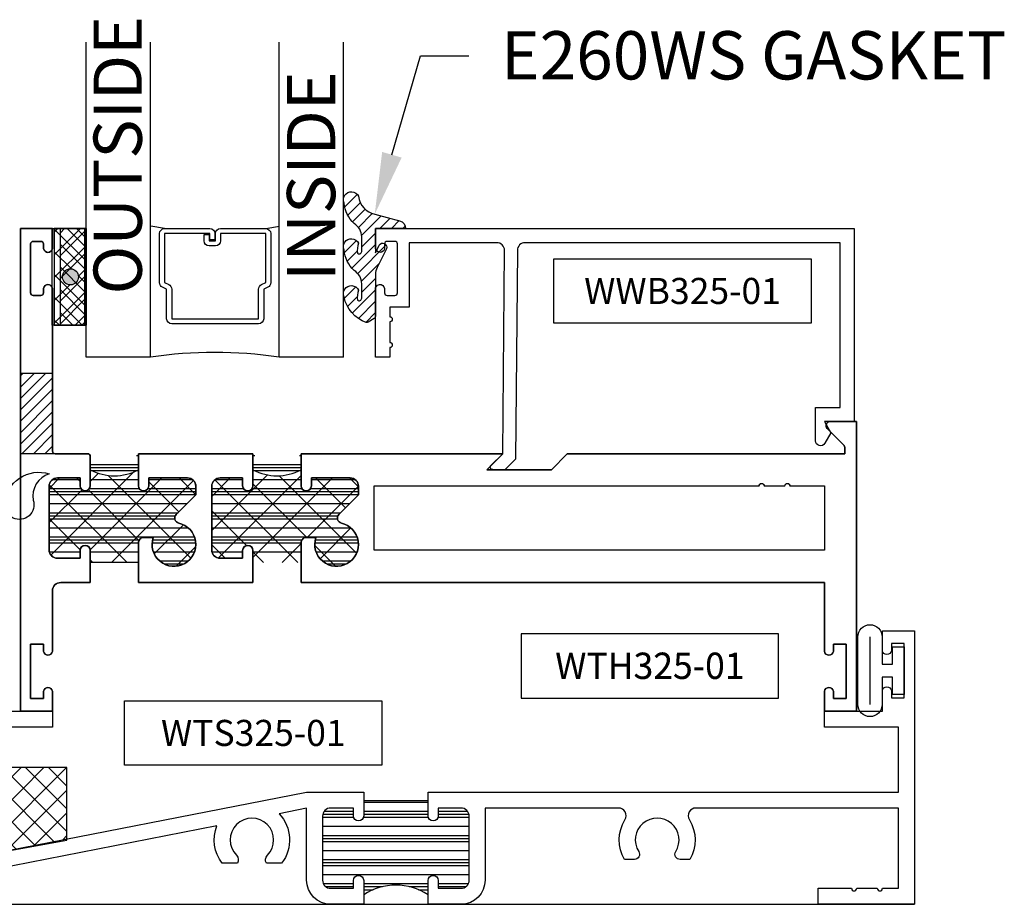
# Model space of a CAD drawing. Units: inches. Extents: x 0 to 184, y 0 to 43.
# Drawn here: x 167 to 171, y 10 to 13 of the extents above; entities that cross this region are included whole.
import ezdxf
from ezdxf import colors
from ezdxf.entities.mleader import LeaderData, LeaderLine
from ezdxf.enums import TextEntityAlignment as Align
from ezdxf.math import Vec2, Vec3

# ---------------------------------------------------------------- set-up
doc = ezdxf.new("R2010")
doc.units = ezdxf.units.IN
doc.header["$LTSCALE"] = 0.25
doc.header["$MEASUREMENT"] = 0
for name, color, linetype in [('ALUM', 6, 'Continuous'), ('ALUM1', 7, 'Continuous'), ('Arcadia-Profile', 6, 'Continuous'), ('Arcadia-Text', 3, 'Continuous'), ('DIM', 4, 'Continuous'), ('GASKET', 1, 'Continuous'), ('GLASS', 4, 'Continuous'), ('HATCH', 8, 'Continuous'), ('LABEL', 7, 'Continuous'), ('MISC', 7, 'Continuous'), ('MISC1', 5, 'Continuous')]:
    doc.layers.add(name, color=color, linetype=linetype)
doc.layers.add('Aluminum', color=7, linetype='Continuous', lineweight=53)
doc.styles.get("Standard").update_dxf_attribs({"font": 'ARIALN.TTF'})
pattern_1 = [(180, (-481.5880345855888, -483.7396981662725), (-7.178604227980195e-17, 0.09375), []), (180, (-481.5880345855888, -483.7279794162725), (-7.178604227980195e-17, 0.09375), []), (180, (-481.5880345855888, -483.7162606662725), (-7.178604227980195e-17, 0.09375), []), (180, (-481.5880345855888, -483.6811044162725), (-7.178604227980195e-17, 0.09375), [])]

# ---------------------------------------------------------------- blocks, each defined once
blk = doc.blocks.new('PART')
at = {"layer": 'LABEL', "color": 5}
blk.add_lwpolyline([(-0.5, 0.125), (0.5, 0.125), (0.5, -0.125), (-0.5, -0.125)], close=True, dxfattribs=at)
at = {"layer": 'LABEL'}
blk.add_attdef('PART', text='', height=0.10125, dxfattribs=at).set_placement((0, 0), align=Align.MIDDLE_CENTER)
blk = doc.blocks.new('31c')
at = {"layer": 'HATCH'}
h = blk.add_hatch(dxfattribs=at)
h.set_pattern_fill('ANSI37', color=8, scale=0.5, style=0)
h.set_pattern_definition([(45, (-8.19645060477049, -8.751101172959862), (-0.04419417382415922, 0.04419417382415922), []), (135, (-8.19645060477049, -8.751101172959862), (-0.04419417382415922, -0.04419417382415922), [])])
h.paths.add_polyline_path([(0.1875, -0.03125), (-0.1875, -0.03125), (-0.1875, -0.1250000000000018), (0.1875, -0.125)])
at = {"layer": 'MISC1', "color": 4}
blk.add_line((-0.1875, -0.03125), (0.1875, -0.03125), dxfattribs=at)
blk.add_lwpolyline([(0.1875, 0), (0.1875, -0.125), (-0.1875, -0.125), (-0.1875, 0)], close=True, dxfattribs=at)
blk = doc.blocks.new('T325_1in Gl')
at = {"layer": 'GLASS'}
for p, q in [((0.1768522614761423, -0.5000471589279414, -0.03534095559556128), (0.1232106364761876, -0.5094223104218827, -0.03534095559556128)), ((0.5695680114761217, -0.5000471589279414, -0.03534095559556128), (0.6232096364760764, -0.5094223104218827, -0.03534095559556128))]:
    blk.add_line(p, q, dxfattribs=at)
blk.add_lwpolyline([(-0.1249997499999154, 0), (0.1249997499999154, 0, 0.07603957774484715), (0.6249987500000316, 0), (0.8749982499998623, -2.273736754432321e-13)], format="xyb", dxfattribs=at)
at = {"layer": 'GLASS', "elevation": -0.03534095556149452}
blk.add_lwpolyline([(0.3938833234763024, -0.4561966318668738), (0.3938833234763024, -0.4803621589279601), (0.5695680114761217, -0.4803621589279601), (0.5695680114761217, -0.2898716694732002), (0.5536241837251055, -0.2825898254658341, -0.2936188569407858), (0.5421171317664175, -0.2646839495915856), (0.5421171317664175, -0.149765050895553), (0.2043031411860738, -0.149765050895553), (0.2043031411860738, -0.2646839495915856, -0.2936188569408138), (0.1927960892273859, -0.2825898254658341), (0.1768522614759149, -0.2898716694732002), (0.1768522614759149, -0.4803621589279601), (0.3525378120582445, -0.4803621589279601), (0.3525378120582445, -0.4522808185364511, -0.414213562373095), (0.3722228120584532, -0.4325958185364698), (0.3962045493919959, -0.4325958185364698, -0.4142135623731117), (0.4158895493922046, -0.4522808185364511), (0.4158895493922046, -0.4772573576161676), (0.3962045493919959, -0.4772573576161676), (0.3962045493919959, -0.4522808185364511), (0.3722228120584532, -0.4522808185364511), (0.3722228120584532, -0.4803621589279601, -0.414213562373095), (0.3525378120582445, -0.5000471589279414), (0.1768522614759149, -0.5000471589279414, -0.414213562373095), (0.157167261476161, -0.4803621589279601), (0.157167261476161, -0.2898716694732002, -0.2936188569408277), (0.1686743134343942, -0.2719657935989517), (0.1846181411858652, -0.2646839495915856), (0.1846181411858652, -0.149765050895553, -0.414213562373095), (0.2043031411860738, -0.1300800508955717), (0.5421171317664175, -0.1300800508955717, -0.414213562373095), (0.5618021317666262, -0.149765050895553), (0.5618021317666262, -0.2646839495915856), (0.5777459595176424, -0.2719657935989517, -0.293618856940828), (0.5892530114763304, -0.2898716694732002), (0.5892530114763304, -0.4803621589279601, -0.4142135623730784), (0.5695680114761217, -0.5000471589279414), (0.3938833234763024, -0.5000471589279414, -0.414213562373095), (0.3741983234760937, -0.4803621589279601), (0.3741983234760937, -0.4561966318668738)], format="xyb", close=True, dxfattribs=at)

msp = doc.modelspace()

# ---------------------------------------------------------------- hatches: boundary and pattern name
at = {"layer": 'HATCH', "linetype": 'Continuous'}
h = msp.add_hatch(dxfattribs=at)
h.set_pattern_fill('ANSI31', color=256, scale=0.25, angle=-3.81666561775622e-14, style=0)
h.set_pattern_definition([(45.00000000000001, (150.913067700057, 19.60259285258152), (-0.0220970869120796, 0.02209708691207962), [])])
edge = h.paths.add_edge_path()
edge.add_ellipse((168.3503651590896, 12.41016882142432), major_axis=(0.08943542449179899, -0.089435424491799), ratio=0.9999999999999941, start_angle=230.77500400017, end_angle=271.58358330692624, ccw=False)
edge.add_ellipse((168.2524487786251, 12.41090810707075), major_axis=(-0.02192031021678198, -0.02192031021678198), ratio=0.9999999999999934, start_angle=160.7464406871286, end_angle=340.7464406871286, ccw=False)
edge.add_ellipse((168.355349090096, 12.39669762844116), major_axis=(0.05651400785252311, -0.05651400785252315), ratio=0.999999999999989, start_angle=204.7393965301895, end_angle=233.1952352705313)
edge.add_ellipse((168.2828567923431, 12.39280486142908), major_axis=(0.007071067811848988, -0.007071067811848989), ratio=0.999999999999991, start_angle=-86.40988950206587, end_angle=44.99999999999516)
edge.add_line((168.2928567923433, 12.39280486142908), (168.2928567923433, 12.44887994737471))
edge.add_ellipse((168.2328567923431, 12.44887994737493), major_axis=(0.04242640687119342, -0.04242640687119344), ratio=0.9999999999999898, start_angle=44.99999999999947, end_angle=104.3598493301421)
edge.add_ellipse((168.3503651590896, 12.59237588810831), major_axis=(-0.08943542449179671, -0.0894354244917967), ratio=0.9999999999999971, start_angle=320.7750040001679, end_angle=361.5835833069245, ccw=False)
edge.add_ellipse((168.2524487786251, 12.59311517375474), major_axis=(-0.02192031021678198, -0.02192031021678198), ratio=0.9999999999999934, start_angle=160.7464406871286, end_angle=340.7464406871286, ccw=False)
edge.add_ellipse((168.3594051150518, 12.61534705441338), major_axis=(0.0562280606484618, -0.0562280606484618), ratio=0.9999999999999994, start_angle=231.3289291189179, end_angle=303.5041548997975)
edge.add_line((168.3435573294547, 12.5374237761184), (168.4401499120837, 12.51154187160816))
edge.add_ellipse((168.4320695577527, 12.48138557870081), major_axis=(0.0220759385759961, -0.0220759385759961), ratio=0.9999999999999886, start_angle=44.999999999850274, end_angle=120.0000000000116, ccw=False)
edge.add_line((168.463289649489, 12.48138557870081), (168.3464487786252, 12.48138557870081))
edge.add_line((168.3464487786249, 12.48138557870081), (168.3464487786249, 12.38694086634834))
edge.add_line((168.3464487786249, 12.38694086634834), (168.3612122870383, 12.41643942849643))
edge.add_ellipse((168.3750732333791, 12.409502270106), major_axis=(-0.01096015510839035, -0.01096015510839035), ratio=0.9999999999999858, start_angle=108.41284580044069, end_angle=288.4128458004408, ccw=False)
edge.add_line((168.38893417972, 12.40256511171512), (168.3527935024671, 12.33035341350885))
edge.add_ellipse((168.4064487786251, 12.30349989715771), major_axis=(0.04242640687119077, -0.04242640687119081), ratio=0.9999999999998899, start_angle=198.4128458004577, end_angle=207.0184802250227)
edge.add_line((168.3493794103807, 12.32202251058581), (168.3464487786249, 12.31694650748656))
edge.add_line((168.3464487786249, 12.31694650748634), (168.3464487786249, 12.14056181170665))
edge.add_ellipse((168.3364487786249, 12.1405618117071), major_axis=(-0.007071067811867461, -0.007071067811867461), ratio=0.9999999999999072, start_angle=76.63089109479853, end_angle=134.9999999999923, ccw=False)
edge.add_line((168.3416932290199, 12.1320473686803), (168.3181548363717, 12.11754895319629))
edge.add_ellipse((168.3129103859768, 12.12606339622286), major_axis=(-0.007071067811875234, -0.007071067811875231), ratio=0.9999999999998824, start_angle=390.0963845421681, end_angle=436.6308910947631, ccw=False)
edge.add_ellipse((168.3563482431752, 12.24301725056577), major_axis=(-0.09525985670309832, -0.0952598567030983), ratio=0.9999999999999891, start_angle=326.90126404984994, end_angle=385.03004956452355, ccw=False)
edge.add_ellipse((168.2524487786251, 12.22870104038677), major_axis=(-0.02192031021678198, -0.02192031021678198), ratio=0.9999999999999934, start_angle=160.7464406871286, end_angle=340.7464406871286, ccw=False)
edge.add_ellipse((168.355349090096, 12.21449056175717), major_axis=(-0.05651400785261476, -0.05651400785261473), ratio=0.9999999999999856, start_angle=294.7393965301628, end_angle=323.1952352704865)
edge.add_ellipse((168.2828567923431, 12.2105977947451), major_axis=(-0.007071067811865293, -0.00707106781186529), ratio=0.9999999999999905, start_angle=3.590110498007019, end_angle=135.0000000000099)
edge.add_line((168.2928567923433, 12.2105977947451), (168.2928567923433, 12.26667288069072))
edge.add_ellipse((168.2328567923431, 12.26667288069095), major_axis=(-0.04242640687119446, -0.04242640687119444), ratio=0.9999999999999857, start_angle=134.9999999999979, end_angle=194.3598493301378)
at = {"layer": 'HATCH'}
h = msp.add_hatch(dxfattribs=at)
h.set_pattern_fill('ANSI37', color=256, scale=0.5, angle=-3.81666561775622e-14, style=0)
h.set_pattern_definition([(314.9999999999999, (168.2090617203482, 35.58703703570254), (-0.04419417382415922, -0.04419417382415922), []), (224.9999999999999, (168.2090617203482, 35.58703703570254), (-0.04419417382415922, 0.04419417382415922), [])])
h.paths.add_polyline_path([(167.0983104656679, 12.10638557870104), (167.2233104656679, 12.10638557870104), (167.2233104656679, 12.48138557870081), (167.0983104656679, 12.48138557870081), (167.0983104656679, 12.40388557870094)])
h.paths.add_polyline_path([(167.1295604656679, 12.29388557870081, -1), (167.1920604656679, 12.29388557870081, -1)], flags=16)
for points in [[(167.1295604656679, 12.29388557870081, -1), (167.1920604656679, 12.29388557870081, -1)], [(167.1295604656679, 12.29388557870104, -1), (167.1920604656679, 12.29388557870104, -1)]]:
    msp.add_hatch(color=256, dxfattribs=at).paths.add_polyline_path(points)
h = msp.add_hatch(dxfattribs=at)
h.set_pattern_fill('ANSI31', color=256, scale=0.25, style=0)
h.set_pattern_definition([(45, (-268.4492967685837, 478.3201455265752), (-0.02209708691207961, 0.02209708691207961), [])])
h.paths.add_polyline_path([(167.0911860978466, 11.91888557547506), (166.9661860978466, 11.91888557547506), (166.9661860978466, 11.60638557547506), (167.0911860978468, 11.60638557547506)])
h = msp.add_hatch(dxfattribs=at)
h.set_pattern_fill('PLASTI', color=256, scale=0.375, angle=-180)
h.set_pattern_definition(pattern_1)
h.paths.add_polyline_path([(167.5820053664561, 11.33725411992552, -2.589931833091163), (167.4825050114404, 11.28111361962075), (167.4451615300035, 11.28111361962075, 0.4142135623730951), (167.425161530068, 11.26111361968535), (167.425161530068, 11.20594766991277), (167.2381860973727, 11.205947669913), (167.2381860973727, 11.23038557668812, 1), (167.1981860975017, 11.23038557668812), (167.1981860975017, 11.2003855767849), (167.1101860977855, 11.2003855767849, -0.4142135623741356), (167.0781860978886, 11.23238557668171), (167.0781860978886, 11.48036361897798, -0.4142135623730951), (167.1101860977854, 11.51236361887479), (167.1981860975015, 11.51236361887479), (167.1981860975015, 11.48288874043052, 1.012658227850255), (167.2381860973725, 11.48288874043052), (167.2381860973725, 11.59638557550758, 0.3559232833162218), (167.4251615300681, 11.60638557547529), (167.4251615300678, 11.48236361897156, 1), (167.4651615299387, 11.48236361897156), (167.4651615299387, 11.51236361887467), (167.6161860961531, 11.51236361887479, -0.4142135623720556), (167.6481860960498, 11.48036361897798), (167.6481860960497, 11.44679470423009), (167.5722912944373, 11.37089990261151, 0.5902713120212961)])
h = msp.add_hatch(dxfattribs=at)
h.set_pattern_fill('PLASTI', color=256, scale=0.375, angle=-180)
h.set_pattern_definition(pattern_1)
h.paths.add_polyline_path([(168.2042912923961, 11.37092185951516, 0.5902713120206182), (168.2140053644149, 11.33727607682928, -2.58993183308865), (168.1145050093991, 11.28113557652441), (168.0771615279622, 11.28113557652441, 0.4142135623739277), (168.0571615280267, 11.26113557658888), (168.0571615280266, 11.20594766991277), (167.8701860953338, 11.205947669913), (167.8701860953338, 11.23038557668812, 1), (167.8301860954628, 11.23038557668812), (167.8301860954628, 11.20038557678501), (167.7421860957466, 11.2003855767849, -0.4142135623725759), (167.7101860958499, 11.23238557668171), (167.7101860958499, 11.48038557588163, -0.4142135623720545), (167.7421860957466, 11.51238557577855), (167.8301860954628, 11.51238557577855), (167.8301860954628, 11.48238557587521, 1), (167.8701860953338, 11.48238557587521), (167.8701860953338, 11.60638557547506, 0.4095333362558501), (168.0571615280268, 11.60638557547267), (168.0571615280265, 11.48238557587521, 1), (168.0971615278975, 11.48238557587521), (168.0971615278974, 11.51238557577832), (168.2481860941118, 11.51238557577844, -0.4142135623736163), (168.2801860940087, 11.48038557588163), (168.2801860940087, 11.44681666113385)])
h = msp.add_hatch(dxfattribs=at)
h.set_pattern_fill('ANSI37', color=256, scale=0.75, angle=-90.00000000000001)
h.set_pattern_definition([(314.9999999999999, (52.60055808152529, -60.97717841753493), (0.06629126073623887, 0.0662912607362388), []), (44.99999999999999, (52.60055808152529, -60.97717841753493), (-0.0662912607362388, 0.06629126073623887), [])])
h.paths.add_polyline_path([(167.8701860953335, 11.23038557668812), (167.8701860953335, 11.18376057683847), (168.0571615280261, 11.18376057683847), (168.0571615280266, 11.26113557658888, -0.414213562372261), (168.077161527962, 11.28113557652452), (168.1145050093989, 11.28113557652452, 2.58993183309043), (168.2140053644147, 11.33727607682928, -0.5902713120209682), (168.2042912923959, 11.37092185951516), (168.2801860940084, 11.44681666113385), (168.2801860940084, 11.48038557588163, 0.4142135623730951), (168.2481860941117, 11.51238557577855), (168.0971615278974, 11.51238557577855), (168.0971615278974, 11.48238557587521, -1), (168.0571615280263, 11.48238557587521), (168.0571615280266, 11.54438557567525, -0.2501852247500601), (167.8701860953335, 11.54438557567525), (167.8701860953335, 11.48238557587521, -1), (167.8301860954627, 11.48238557587521), (167.8301860954627, 11.51238557577855), (167.7421860957465, 11.51238557577855, 0.4142135623730951), (167.7101860958498, 11.48038557588163), (167.7101860958498, 11.23238557668171, 0.414213562373095), (167.7421860957465, 11.20038557678478), (167.8301860954627, 11.20038557678478), (167.8301860954627, 11.23038557668812, -1)])
h.paths.add_polyline_path([(167.2381860973725, 11.23038557668812), (167.2381860973725, 11.18376057683847), (167.4251615300674, 11.18376057683847), (167.4251615300679, 11.26111361968535, -0.4142135623724228), (167.4451615300033, 11.28111361962075), (167.4825050114402, 11.28111361962075, 2.589931833090468), (167.5820053664558, 11.33725411992552, -0.5902713120209998), (167.5722912944372, 11.3708999026114), (167.6481860960495, 11.44679470423009), (167.6481860960495, 11.48036361897786, 0.414213562373178), (167.616186096153, 11.51236361887479), (167.4651615299387, 11.51236361887479), (167.4651615299387, 11.48236361897145, -1), (167.4251615300674, 11.48236361897145), (167.4251615300679, 11.54438557567639, -0.2501852247539398), (167.2381860973723, 11.54438557567798), (167.2381860973723, 11.48288874043052, -1), (167.1981860975012, 11.48238557587521), (167.1981860975012, 11.51236361887479), (167.1101860977853, 11.51236361887479, 0.4142135623730951), (167.0781860978883, 11.48036361897786), (167.0781860978883, 11.23238557668171, 0.4142135623730951), (167.1101860977853, 11.20038557678501), (167.1981860975015, 11.20038557678501), (167.1981860975015, 11.23038557668812, -1)])
h = msp.add_hatch(dxfattribs=at)
h.set_pattern_fill('ANSI37', color=256, scale=0.5, angle=180, style=0)
h.set_pattern_definition([(225, (-493.9018322436103, 517.391631464173), (0.04419417382415921, -0.04419417382415923), []), (315, (-493.9018322436103, 517.391631464173), (0.04419417382415923, 0.04419417382415921), [])])
h.paths.add_polyline_path([(167.146923227371, 10.38713557375527), (166.8031732273709, 10.38713557375522), (166.8031732273709, 10.04338557375533), (167.1469232273709, 10.11049711054008)])
h = msp.add_hatch(dxfattribs=at)
h.set_pattern_fill('PLASTI', color=256, scale=0.375, angle=-180)
h.set_pattern_definition([(179.9999999999999, (-493.9018322436107, 527.2490348218747), (-7.178604227980195e-17, -0.09375), []), (179.9999999999999, (-493.9018322436107, 527.2373160718747), (-7.178604227980195e-17, -0.09375), []), (179.9999999999999, (-493.9018322436107, 527.2255973218747), (-7.178604227980195e-17, -0.09375), []), (179.9999999999999, (-493.9018322436107, 527.1904410718747), (-7.178604227980195e-17, -0.09375), [])])
h.paths.add_polyline_path([(168.710568714126, 10.19838557511682, 0.4142135623741356), (168.6785687138448, 10.230385575398), (168.590568713072, 10.230385575398), (168.5905687130719, 10.20038557513439, -1), (168.5505687127207, 10.2003855751345), (168.5505687127207, 10.25986353871642), (168.3005687105246, 10.25986353871642), (168.3005687105245, 10.2003855751345, -1), (168.2605687101732, 10.2003855751345), (168.2605687101732, 10.23038557539789), (168.1725687094003, 10.23038557539789, 0.4142135623741356), (168.1405687091191, 10.19838557511682), (168.1405687091191, 9.950385572938302, 0.4142135623730951), (168.1725687094002, 9.918385572657343), (168.2605687101732, 9.918385572657343), (168.2605687101732, 9.948385572920841, -1), (168.3005687105246, 9.948385572920841), (168.3005687105246, 9.893653096317252, -0.2967205197976986), (168.5505687127207, 9.893653096317252), (168.5505687127207, 9.948385572920841, -1), (168.590568713072, 9.948385572920841), (168.5905687130719, 9.918385572657343), (168.6785687138451, 9.918385572657229, 0.4142135623720545), (168.7105687141261, 9.950385572938302)])

# ---------------------------------------------------------------- linework, layer by layer
at = {"layer": 'ALUM'}
for points in [[(167.2381860973726, 11.10638557708805), (167.2381860973727, 11.23038557668812, 1.000000000000004), (167.1981860975017, 11.23038557668812), (167.1981860975017, 11.2003855767849), (167.1101860977854, 11.2003855767849, -0.414213562373095), (167.0781860978886, 11.23238557668171), (167.0781860978886, 11.48036361897798, -0.414213562373095), (167.1101860977854, 11.51236361887479), (167.1981860975015, 11.51236361887479), (167.1981860975015, 11.48238557587521, 1), (167.2381860973725, 11.48288874043052), (167.2381860973725, 11.59638557550747, 0.4142135623730948), (167.2281860974047, 11.60638557547529), (167.1011860978143, 11.60638557547529, -0.4142135623730951), (167.0911860978466, 11.61638557544299), (167.0911860978466, 12.24888557340282, 0.8571428571421039), (167.0561860979595, 12.24888557340282), (167.0561860979595, 12.23138557345928, -0.4142135623730961), (167.0461860979918, 12.22138557349146), (167.0161860980885, 12.22138557349146, -0.4142135623730961), (167.0061860981208, 12.23138557345928), (167.0061860981207, 12.42138557284645, -0.4142135623730961), (167.0161860980885, 12.43138557281415), (167.0461860979918, 12.43138557281415, -0.414213562373095), (167.0561860979595, 12.42138557284645), (167.0561860979596, 12.40388557290291, 0.8571428571444294), (167.0911860978466, 12.40388557290291), (167.0911860978466, 12.4813855726529), (166.9661860982498, 12.4813855726529), (166.9661860982498, 10.60638557870092), (167.0911860978466, 10.60638557870092), (167.0911860978466, 10.68388557845103, 0.8571428571444294), (167.0561860979596, 10.68388557845103), (167.0561860979596, 10.65638557853967), (167.0061860981208, 10.65638557853967), (167.0061860981208, 10.86638557786225), (167.0561860979596, 10.86638557786225), (167.0561860979596, 10.838885577951, 0.8571428571416781), (167.0911860978466, 10.838885577951), (167.0911860978466, 11.07438557719135, -0.414213562373095), (167.1231860977435, 11.10638557708805), (167.2381860973726, 11.10638557708805)], [(167.2381860973726, 11.10638557708799), (167.2381860973727, 11.23038557668806, 1.000000000000004), (167.1981860975017, 11.23038557668806), (167.1981860975017, 11.20038557678478), (167.1101860977854, 11.20038557678478, -0.414213562373095), (167.0781860978886, 11.23238557668159), (167.0781860978886, 11.48036361897786, -0.414213562373095), (167.1101860977854, 11.51236361887462), (167.1981860975015, 11.51236361887462), (167.1981860975015, 11.48238557587504, 1), (167.2381860973725, 11.48288874043047), (167.2381860973725, 11.59638557550736, 0.4142135623730948), (167.2281860974047, 11.60638557547517), (167.1011860978143, 11.60638557547517, -0.4142135623730951), (167.0911860978466, 11.61638557544293), (167.0911860978466, 12.2488855734027, 0.8571428571421039), (167.0561860979595, 12.2488855734027), (167.0561860979595, 12.23138557345916, -0.4142135623730961), (167.0461860979918, 12.2213855734914), (167.0161860980885, 12.2213855734914, -0.4142135623730961), (167.0061860981208, 12.23138557345916), (167.0061860981207, 12.42138557284628, -0.4142135623730961), (167.0161860980885, 12.43138557281404), (167.0461860979918, 12.43138557281404, -0.414213562373095), (167.0561860979595, 12.42138557284628), (167.0561860979596, 12.40388557290274, 0.8571428571444294), (167.0911860978466, 12.40388557290274), (167.0911860978466, 12.48138557265273), (166.9661860982498, 12.48138557265273), (166.9661860982498, 10.60638557870081), (167.0911860978466, 10.60638557870081), (167.0911860978466, 10.68388557845086, 0.8571428571444294), (167.0561860979596, 10.68388557845086), (167.0561860979596, 10.65638557853956), (167.0061860981208, 10.65638557853956), (167.0061860981208, 10.86638557786213), (167.0561860979596, 10.86638557786213), (167.0561860979596, 10.83888557795089, 0.8571428571416781), (167.0911860978466, 10.83888557795089), (167.0911860978466, 11.07438557719124, -0.414213562373095), (167.1231860977435, 11.10638557708799), (167.2381860973726, 11.10638557708799)], [(168.0571615280266, 11.10638557708805), (169.8506822254344, 11.10638557708805), (170.0911860881696, 11.10638557708805), (170.0911860881696, 10.838885577951, 0.8571428571421039), (170.1261860880568, 10.838885577951), (170.1261860880568, 10.86638557786225), (170.1761860878954, 10.86638557786225), (170.1761860878954, 10.65638557853967), (170.1261860880568, 10.65638557853967), (170.1261860880567, 10.68388557845103, 0.8571428571448558), (170.0911860881696, 10.68388557845103), (170.0911860881696, 10.60638557870104), (170.2161860877665, 10.60638557870104), (170.2161860877665, 11.73138557507215), (170.1131860880987, 11.73138557507215, 0.6681786379174823), (170.1018723796361, 11.70407186666122), (170.1674876031136, 11.63845664318362, -0.198912367379658), (170.1704165352924, 11.63138557539466), (170.1704165352924, 11.60638557547529), (169.0919345254852, 11.60638557547449), (169.0299345256854, 11.54438557567536), (168.7791860924022, 11.54438557567536), (168.8411860922022, 11.6063855754754), (168.0571615280268, 11.60638557547529), (168.0571615280265, 11.48238557587521, 1), (168.0971615278975, 11.48238557587521), (168.0971615278975, 11.51238557577844), (168.2481860941118, 11.51238557577844, -0.4142135623730961), (168.2801860940087, 11.48038557588163), (168.2801860940087, 11.44681666113385), (168.2042912923961, 11.37092185951516, 0.5902713120206182), (168.2140053644149, 11.33727607682928, -2.58993183308865), (168.1145050093991, 11.28113557652441), (168.0771615279622, 11.28113557652441, 0.4142135623722627), (168.0571615280267, 11.261135576589), (168.0571615280266, 11.10638557708805)], [(168.0571615280266, 11.10638557708799), (169.8506822254344, 11.10638557708799), (170.0911860881696, 11.10638557708799), (170.0911860881696, 10.83888557795089, 0.8571428571421039), (170.1261860880568, 10.83888557795089), (170.1261860880568, 10.86638557786219), (170.1761860878954, 10.86638557786219), (170.1761860878954, 10.65638557853956), (170.1261860880568, 10.65638557853956), (170.1261860880567, 10.68388557845086, 0.8571428571448558), (170.0911860881696, 10.68388557845086), (170.0911860881696, 10.60638557870087), (170.2161860877665, 10.60638557870087), (170.2161860877665, 11.73138557507198), (170.1131860880987, 11.73138557507198, 0.6681786379174823), (170.1018723796361, 11.70407186666111), (170.1674876031136, 11.63845664318356, -0.198912367379658), (170.1704165352924, 11.63138557539449), (170.1704165352924, 11.60638557547517), (169.0919345254852, 11.60638557547438), (169.0299345256854, 11.54438557567525), (168.7791860924022, 11.54438557567525), (168.8411860922022, 11.60638557547529), (168.0571615280268, 11.60638557547517), (168.0571615280265, 11.48238557587516, 1), (168.0971615278975, 11.4823855758751), (168.0971615278975, 11.51238557577832), (168.2481860941118, 11.51238557577832, -0.4142135623730961), (168.2801860940087, 11.48038557588157), (168.2801860940087, 11.44681666113379), (168.2042912923961, 11.37092185951505, 0.5902713120206182), (168.2140053644149, 11.33727607682911, -2.58993183308865), (168.1145050093991, 11.28113557652429), (168.0771615279622, 11.28113557652429, 0.4142135623722627), (168.0571615280267, 11.26113557658888), (168.0571615280266, 11.10638557708799)], [(167.8701860953338, 11.10638557708805), (167.8701860953338, 11.23038557668812, 0.9999999999999994), (167.8301860954628, 11.23038557668812), (167.8301860954628, 11.2003855767849), (167.7421860957467, 11.2003855767849, -0.4142135623730961), (167.7101860958499, 11.23238557668171), (167.7101860958499, 11.48038557588163, -0.414213562373095), (167.7421860957467, 11.51238557577855), (167.8301860954628, 11.51238557577855), (167.8301860954628, 11.48238557587521, 1.000000000000004), (167.8701860953338, 11.48238557587521), (167.8701860953338, 11.60638557547529), (167.4251615300681, 11.60638557547529), (167.4251615300678, 11.48236361897156, 1.000000000001428), (167.4651615299387, 11.48236361897145), (167.4651615299387, 11.51236361887479), (167.616186096153, 11.51236361887479, -0.4142135623730961), (167.6481860960498, 11.48036361897798), (167.6481860960498, 11.4467947042302), (167.5722912944373, 11.37089990261151, 0.5902713120212962), (167.5820053664561, 11.33725411992552, -2.589931833091163), (167.4825050114404, 11.28111361962075), (167.4451615300034, 11.28111361962075, 0.414213562373095), (167.425161530068, 11.26111361968523), (167.4251615300678, 11.10638557708805), (167.8701860953338, 11.10638557708805)], [(167.8701860953338, 11.10638557708799), (167.8701860953338, 11.23038557668801, 0.9999999999999994), (167.8301860954628, 11.23038557668801), (167.8301860954628, 11.20038557678478), (167.7421860957467, 11.20038557678478, -0.4142135623730961), (167.7101860958499, 11.23238557668154), (167.7101860958499, 11.48038557588157, -0.414213562373095), (167.7421860957467, 11.51238557577838), (167.8301860954628, 11.51238557577838), (167.8301860954628, 11.48238557587516, 1.000000000000004), (167.8701860953338, 11.48238557587516), (167.8701860953338, 11.60638557547517), (167.4251615300681, 11.60638557547517), (167.4251615300678, 11.48236361897145, 1.000000000001428), (167.4651615299387, 11.48236361897139), (167.4651615299387, 11.51236361887462), (167.616186096153, 11.51236361887462, -0.4142135623730961), (167.6481860960498, 11.48036361897786), (167.6481860960498, 11.44679470423009), (167.5722912944373, 11.3708999026114, 0.5902713120212962), (167.5820053664561, 11.33725411992546, -2.589931833091163), (167.4825050114404, 11.28111361962058), (167.4451615300034, 11.28111361962064, 0.414213562373095), (167.425161530068, 11.26111361968512), (167.4251615300678, 11.10638557708799), (167.8701860953338, 11.10638557708799)], [(168.5505687127207, 9.856385572112657), (168.5505687127207, 9.948385572920841, -1.000000000000004), (168.590568713072, 9.948385572920841), (168.590568713072, 9.918385572657343), (168.6785687138451, 9.918385572657229, 0.4142135623720545), (168.7105687141261, 9.950385572938302), (168.710568714126, 10.19838557511682, 0.4142135623730951), (168.678568713845, 10.230385575398), (168.590568713072, 10.230385575398), (168.5905687130719, 10.2003855751345, -1.000000000000004), (168.5505687127207, 10.2003855751345), (168.5505687127207, 10.29238557594269), (170.3791989586453, 10.29238557594269), (170.3791989586453, 10.54438557815624), (170.0911861061847, 10.54438557815624), (170.0911861061847, 10.60638557870081), (170.3161732582302, 10.60638557870081), (170.3161732582302, 10.68638557940366, -0.8571428571397782), (170.3511732585377, 10.68638557940366), (170.3511732585377, 10.65888557916216), (170.4011732589769, 10.65888557916216), (170.4011732589769, 10.86888558100677), (170.3511732585377, 10.86888558100677), (170.3511732585377, 10.84138558076526, -0.8571428571452808), (170.3161732582302, 10.84138558076526), (170.3161732582302, 10.91888558144601), (170.44119895919, 10.91888558144601), (170.44119895919, 9.856385572112657), (170.0661989558958, 9.856385572112657), (170.0661989558958, 9.918385572657343), (170.1964831562157, 9.918385572657343, 1.000000000000004), (170.2164831563914, 9.918385572657343), (170.2964831570942, 9.918385572657343, 1.000000000000007), (170.3164831572698, 9.918385572657343), (170.3791989586453, 9.918385572657343), (170.3791989586453, 10.230385575398), (169.5917260922924, 10.230385575398, 0.5889093196055691), (169.5662782446568, 10.18449825105105, -0.2819142898270549), (169.567593561182, 10.03042032483287), (169.5300016047356, 10.03042032483401, -0.5902713121491746), (169.5130793296342, 10.06108037249507, 1.811815933414634), (169.369239991262, 10.06108037250121, -0.5902713120209345), (169.3523177161582, 10.03042032484129), (169.3147257597183, 10.03042032483242, -0.2819142898282063), (169.316041076242, 10.18449825105196, 0.5889093196030306), (169.2905932286077, 10.230385575398), (168.7725687146707, 10.230385575398), (168.7725687146707, 9.950385572938416, -0.414213562373095), (168.678568713845, 9.856385572112657), (168.5505687127207, 9.856385572112657)], [(166.8031732273709, 10.04338557375533), (168.0785687085744, 10.29238557594269), (168.3005687105246, 10.29238557594269), (168.3005687105245, 10.2003855751345, -1.000000000000004), (168.2605687101732, 10.2003855751345), (168.2605687101732, 10.230385575398), (168.1725687094002, 10.23038557539789, 0.414213562373095), (168.1405687091191, 10.19838557511682), (168.1405687091191, 9.950385572938302, 0.414213562373095), (168.1725687094002, 9.918385572657343), (168.2605687101732, 9.918385572657343), (168.2605687101732, 9.948385572920841, -1.000000000000004), (168.3005687105246, 9.948385572920841), (168.3005687105246, 9.856385572112657)], [(168.3005687105246, 9.856385572112657), (168.1725687094002, 9.856385572112657, -0.4142135623727407), (168.0785687085744, 9.950385572938302), (168.0785687085744, 10.22921502484527), (167.9714185382859, 10.20829571547731, -0.3748002228070902), (167.9814491075379, 10.01597692438176), (167.9226668311925, 10.01597692438176, -0.3482484668740328), (167.9261294956403, 10.04684149701822, 2.402486089019846), (167.806216977777, 10.04684149701822, -0.3482484668740325), (167.8096796422248, 10.01597692438176), (167.7508973658794, 10.01597692438176, -0.2683693671906574), (167.7303249339258, 10.161226152431), (166.8031732273709, 9.98021502265803)]]:
    msp.add_lwpolyline(points, format="xyb", dxfattribs=at)
for points in [[(168.2782554200027, 11.60638557547506), (168.273054557653, 11.60638557547506)], [(166.8661989277861, 10.60638557870092), (167.0911860798316, 10.60638557870092), (167.0911860798316, 10.54438557815635), (166.803173227371, 10.54438557815635)]]:
    msp.add_lwpolyline(points, dxfattribs=at)
for points in [[(169.957062626178, 11.48138557587819), (170.0911860881696, 11.48138557587842), (170.0911860881696, 11.23138557668491), (168.3411952548393, 11.23138557668491), (168.3411952548393, 11.48138557587717), (169.8370626265651, 11.48138557587831, -1.000000000000007), (169.8570626265005, 11.48138557587842), (169.9370626262425, 11.48138557587819, -1.000000000002849)], [(169.957062626178, 11.48138557587814), (170.0911860881696, 11.48138557587831), (170.0911860881696, 11.2313855766848), (168.3411952548393, 11.2313855766848), (168.3411952548393, 11.48138557587706), (169.8370626265651, 11.48138557587819, -1.000000000000007), (169.8570626265005, 11.48138557587825), (169.9370626262425, 11.48138557587814, -1.000000000002849)]]:
    msp.add_lwpolyline(points, format="xyb", close=True, dxfattribs=at)
at = {"layer": 'ALUM1', "color": 8}
msp.add_line((166.7297460791411, 9.8563855721126), (170.44119895919, 9.856385572112657), dxfattribs=at)
at = {"layer": 'Arcadia-Profile'}
for points in [[(167.2381860973748, 11.10638557708805), (167.1231860977433, 11.10638557708805, 0.4142135623730706), (167.0911860978464, 11.07438557719135), (167.0911860978464, 10.838885577951, -0.8571428571428447), (167.0561860979593, 10.838885577951), (167.0561860979593, 10.86638557786225), (167.0061860981206, 10.86638557786225), (167.0061860981206, 10.65638557853956), (167.0561860979593, 10.65638557853956), (167.0561860979593, 10.68388557845103, -0.857142857142888), (167.0911860978464, 10.68388557845103), (167.0911860978464, 10.60638557870081), (166.9661860982498, 10.60638557870081), (166.9661860982498, 12.4813855726529), (167.0911860978464, 12.4813855726529), (167.0911860978464, 12.40388557290291, -0.8571428571429636), (167.0561860979593, 12.40388557290291), (167.0561860979593, 12.42138557284645, 0.4142135623728349), (167.0461860979914, 12.43138557281415), (167.0161860980885, 12.43138557281415, 0.4142135623727828), (167.0061860981206, 12.42138557284645), (167.0061860981206, 12.23138557345916, 0.4142135623723406), (167.0161860980885, 12.22138557349146), (167.0461860979914, 12.22138557349146, 0.4142135623723147), (167.0561860979593, 12.23138557345916), (167.0561860979593, 12.24888557340293, -0.8571428571429636), (167.0911860978464, 12.24888557340293), (167.0911860978464, 11.61638557544299, 0.4142135623726008), (167.1011860978143, 11.60638557547529), (167.2281860974046, 11.60638557547529, -0.414213562373095), (167.2381860973723, 11.59638557550736), (167.2381860973723, 11.48238557587521, -0.9874999999993498), (167.1981860975012, 11.48238557587521), (167.1981860975012, 11.51236361887479), (167.1101860977853, 11.51236361887479, 0.4142135623730789), (167.0781860978883, 11.48036361897786), (167.0781860978883, 11.23238557668171, 0.4142135623729568), (167.1101860977853, 11.20038557678501), (167.1981860975015, 11.20038557678501), (167.1981860975015, 11.23038557668812, -0.9999999999999999), (167.2381860973725, 11.23038557668812), (167.2381860973725, 11.10638557708805)], [(168.8024660755395, 11.54474343715148, -0.6681786379193034), (168.7955442482004, 11.5618755609996), (168.8408615265104, 11.60640872636642), (168.8477532654098, 12.39612378389003, 0.4167718538052656), (168.8177544074973, 12.42638558017708), (168.4766259496816, 12.42638558017708), (168.4766259496816, 12.17638557834081), (168.4016259491308, 12.17638557834081), (168.4016259491308, 12.13888557806533, -0.9999999999999999), (168.4016259491308, 12.11888557791846), (168.4016259491308, 12.03888557733077, -0.9999999999999999), (168.4016259491308, 12.01888557718391), (168.4016259491308, 11.98138557690842), (168.3466259487269, 11.98138557690842), (168.3466259487269, 12.24346891219258, -0.9999999992870697), (168.3816259489837, 12.24888557887331), (168.3816259489837, 12.23138557874492, 0.4142135623723666), (168.3916259490572, 12.22138557867149), (168.4216259492777, 12.22138557867149, 0.4142135623724218), (168.4316259493513, 12.23138557874492), (168.4316259493513, 12.42138558014059, 0.4142135623728827), (168.4216259492777, 12.43138558021403), (168.3916259490572, 12.43138558021403, 0.4142135623728359), (168.3816259489837, 12.42138558014059), (168.3816259489837, 12.40388558001197, -0.8571428571429627), (168.3466259487269, 12.40388558001197), (168.3466259487269, 12.48138558058119), (170.2066279623895, 12.48138558058119), (170.2066279623895, 11.73138557507193), (170.0907224401325, 11.73138557507193), (170.1161258521635, 11.68738557474873), (170.0929559790121, 11.64725417724591, -0.76732698797867), (170.0561258517229, 11.65712278011026), (170.0561258517227, 11.78638557547603), (170.1516279619856, 11.78638557547603), (170.1516279619856, 12.42638558017731), (168.9277585969277, 12.42638558017708, 0.4116598904954549), (168.8977597390155, 12.39664737602376), (168.8906788905616, 11.58526250991665), (168.8490328451891, 11.54433705510925)], [(168.0571615280261, 11.10638557708805), (168.0571615280266, 11.26113557658888, -0.4142135623731991), (168.077161527962, 11.28113557652452), (168.1145050093989, 11.28113557652452, 2.589931833093858), (168.2140053644145, 11.33727607682928, -0.5902713121499429), (168.2042912924013, 11.37092185952062), (168.2801860940084, 11.44681666113385), (168.2801860940084, 11.48038557588163, 0.4142135623732577), (168.2481860941117, 11.51238557577855), (168.0971615278974, 11.51238557577855), (168.0971615278974, 11.48238557587521, -0.9999999999999999), (168.0571615280263, 11.48238557587521), (168.0571615280266, 11.60638557547529), (168.8411860922021, 11.60638557547529), (168.7791860924018, 11.54438557567548), (169.029934525685, 11.54438557567548), (169.0919345254848, 11.60638557547438), (170.1704165352923, 11.60638557547529), (170.1704165352923, 11.63138557539466, 0.1989123673791177), (170.1674876031135, 11.63845664318362), (170.1018723796361, 11.70407186666122, -0.6681786379191604), (170.1131860880984, 11.73138557507193), (170.2161860877663, 11.73138557507193), (170.2161860877663, 10.60638557870081), (170.0911860881694, 10.60638557870081), (170.0911860881694, 10.68388557845103, -0.8571428571429411), (170.1261860880565, 10.68388557845103), (170.1261860880565, 10.65638557853956), (170.1761860878952, 10.65638557853956), (170.1761860878952, 10.86638557786225), (170.1261860880565, 10.86638557786225), (170.1261860880565, 10.838885577951, -0.8571428571427917), (170.0911860881694, 10.838885577951), (170.0911860881694, 11.10638557708805), (168.0571615280266, 11.10638557708805)], [(167.8701860953335, 11.10638557708805), (167.4251615300674, 11.10638557708805), (167.4251615300679, 11.26111361968512, -0.4142135623731991), (167.4451615300033, 11.28111361962075), (167.4825050114402, 11.28111361962075, 2.589931833093825), (167.5820053664558, 11.33725411992552, -0.5902713121494608), (167.5722912944426, 11.37089990261686), (167.6481860960495, 11.44679470423009), (167.6481860960495, 11.48036361897786, 0.4142135623729081), (167.616186096153, 11.51236361887479), (167.4651615299387, 11.51236361887479), (167.4651615299387, 11.48236361897145, -0.9999999999999999), (167.4251615300674, 11.48236361897145), (167.4251615300679, 11.60638557547529), (167.8701860953335, 11.60638557547529), (167.8701860953335, 11.48238557587521, -0.9999999999999999), (167.8301860954627, 11.48238557587521), (167.8301860954627, 11.51238557577855), (167.7421860957465, 11.51238557577855, 0.4142135623728755), (167.7101860958498, 11.48038557588163), (167.7101860958498, 11.23238557668171, 0.4142135623729975), (167.7421860957465, 11.20038557678478), (167.8301860954627, 11.20038557678478), (167.8301860954627, 11.23038557668812, -0.9999999999999999), (167.8701860953335, 11.23038557668812)], [(169.9370626262422, 11.48138557587819, -0.9999999999963142), (169.9570626261776, 11.48138557587819), (170.0911860881694, 11.48138557587842), (170.0911860881694, 11.23138557668491), (168.3411952548392, 11.23138557668491), (168.3411952548392, 11.48138557587706), (169.8370626265647, 11.48138557587819, -1.000000000003691), (169.8570626265002, 11.48138557587819)]]:
    msp.add_lwpolyline(points, format="xyb", close=True, dxfattribs=at)
at = {"layer": 'DIM'}
msp.add_lwpolyline([(166.9052379457001, 11.4101808514894, -0.4888173276646887), (167.0787375747932, 11.5283936262812, 0.3793066078670152), (167.0163394606821, 11.42612134357526, -1.191031669183271)], format="xyb", close=True, dxfattribs=at)
at = {"layer": 'GASKET'}
msp.add_lwpolyline([(170.3561732589768, 10.73888558008443), (170.3151732589769, 10.73888558008443), (170.3151732589769, 10.63248558008442, -0.9999999999999999), (170.2211732589768, 10.63248558008442), (170.2211732589768, 10.89528558008439, -0.9999999999999999), (170.3151732589769, 10.89528558008439), (170.3151732589769, 10.78888558008438), (170.3561732589768, 10.78888558008438), (170.3561732589768, 10.85688558008437), (170.4011732589769, 10.85688558008437), (170.4011732589769, 10.67088558008444), (170.3561732589768, 10.67088558008444)], format="xyb", close=True, dxfattribs=at)
msp.add_lwpolyline([(170.2681732589769, 10.63248558008442), (170.2681732589769, 10.89528558008439)], dxfattribs=at)
at = {"layer": 'GLASS'}
for p, q in [((167.2215203606153, 11.98138557870104, 0.02933337066031553), (167.2216014865237, 13.20564286744533, 0.02773090771668996)), ((167.4715198606151, 11.98138557870104, 0.02933337066032363), (167.4715198606151, 13.20564286744533, 0.02773090771629315)), ((167.9715188606152, 11.98138557870115, 0.02933337066031383), (167.9715188606152, 13.20564286744533, 0.02773090771628394)), ((168.2215183606151, 11.98138557870115, 0.02933337066031444), (168.2215994865235, 13.20564286744533, 0.02773090771668908))]:
    msp.add_line(p, q, dxfattribs=at)
at = {"layer": 'HATCH'}
for p, q in [((167.0911860978466, 11.91888557547506), (166.9661860978466, 11.91888557547506)), ((167.1221860978467, 11.60638557547506), (166.9661860978466, 11.60638557547506)), ((167.4251615300674, 11.18376057683847), (167.2381860973725, 11.18376057683847))]:
    msp.add_line(p, q, dxfattribs=at)
at = {"layer": 'HATCH', "linetype": 'Continuous'}
msp.add_lwpolyline([(168.38893417972, 12.40256511171512), (168.3527935024671, 12.33035341350907, 0.1165315726498103), (168.3464487786249, 12.30349989715771), (168.3464487786249, 12.1405618117071, -0.2603365611747245), (168.3416932290199, 12.1320473686803), (168.3181548363717, 12.11754895319606, -0.205882219026353), (168.3103384482512, 12.11639979770391, -0.2592171881551533), (168.2245262966168, 12.21523497197424, -0.9999999999999999), (168.2803712606334, 12.24216710879975, 0.1248040142998426), (168.276242379064, 12.20309782561364, 0.6457529643032381), (168.2928567923433, 12.2105977947451), (168.2928567923433, 12.26667288069095, 0.264957697751082), (168.2634354602725, 12.31829598663828, -0.1799670457333808), (168.2245262966168, 12.39744203865823, -0.9999999999999999), (168.2803712606334, 12.42437417548351, 0.1248040142999279), (168.276242379064, 12.38530489229763, 0.6457529643032759), (168.2928567923433, 12.39280486142908), (168.2928567923433, 12.44887994737471, 0.264957697751082), (168.2634354602725, 12.50050305332226, -0.1799670457333852), (168.2245262966168, 12.57964910534221, -0.9999999999999999), (168.2803712606334, 12.60658124216749, 0.3257651905948838), (168.3435573294547, 12.5374237761184), (168.440149912084, 12.51154187160793, -0.339454258863373), (168.463289649489, 12.48138557870081), (168.3464487786249, 12.48138557870081), (168.3464487786249, 12.38694086634834), (168.3612122870385, 12.41643942849643, -0.9999999999999999)], format="xyb", close=True, dxfattribs=at)
msp.add_lwpolyline([(167.2233104656679, 12.48138557870081), (167.0983104656679, 12.48138557870081), (167.0983104656679, 12.10638557870104), (167.2233104656679, 12.10638557870104)], close=True, dxfattribs=at)
at = {"layer": 'HATCH'}
msp.add_circle((167.1608104656679, 12.29388557870081), 0.03125, dxfattribs=at)
for centre in [(167.3316738137213, 11.71952795835634), (167.96367381168, 11.71952795835497)]:
    msp.add_arc(centre, 0.1985316280051921, 241.9075372828095, 298.0924627171796, dxfattribs=at)
at = {"layer": 'MISC', "color": 1}
msp.add_line((168.3005687105246, 10.25986353871642), (168.5505687127207, 10.25986353871642), dxfattribs=at)
at = {"layer": 'MISC'}
msp.add_lwpolyline([(166.8031732273709, 10.04338557375533), (167.1469232273709, 10.10584494664565), (167.1469232273709, 10.38713557375522), (166.8031732273709, 10.38713557375522)], close=True, dxfattribs=at)
at = {"layer": 'MISC', "color": 1}
msp.add_arc((168.4255687116226, 9.701562206006628), 0.2291809556111174, 56.94659329330565, 123.0534067066634, dxfattribs=at)

# ---------------------------------------------------------------- block references
at = {"layer": 'Aluminum'}
msp.add_blockref('PART', (167.8716254136056, 10.52202083814043), dxfattribs=at).add_auto_attribs({'PART': 'WTS325-01'})
at = {"layer": 'GASKET', "rotation": 90}
msp.add_blockref('31c', (167.0904351014346, 12.29388556897513), dxfattribs=at)
at = {"layer": 'GLASS', "lineweight": -3, "rotation": 180}
msp.add_blockref('T325_1in Gl', (168.0965186631021, 11.98133741977298, 0.029333307691529), dxfattribs=at)
at = {"layer": 'LABEL'}
msp.add_blockref('PART', (169.5396932794567, 12.2388855801772), dxfattribs=at).add_auto_attribs({'PART': 'WWB325-01'})
ref = msp.add_blockref('PART', (169.4126813822806, 10.78221595788293), dxfattribs=dict(at, xscale=-1, rotation=180))
ref.add_attrib('PART', 'WTH325-01', dxfattribs={"height": 0.10125}).set_placement((169.4126813822806, 10.78352820208491), align=Align.MIDDLE_CENTER)
ref = msp.add_blockref('PART', (169.4126813913565, 10.78221595788304), dxfattribs=dict(at, xscale=-1, rotation=180))
ref.add_attrib('PART', 'WTH325-01', dxfattribs={"height": 0.10125}).set_placement((169.4126813913565, 10.7822159578831), align=Align.MIDDLE_CENTER)

# ---------------------------------------------------------------- texts
at = {"layer": 'Arcadia-Text', "lineweight": -3}
for s, p in [('OUTSIDE', (167.4382950233663, 12.22516545698844, -0.0006854127122875092)), ('INSIDE', (168.1898705026858, 12.2777645600676, -0.0006854127122857092))]:
    msp.add_text(s, height=0.1875, rotation=90, dxfattribs=at).set_placement(p)

# ---------------------------------------------------------------- leaders
ml = msp.add_multileader_mtext('Standard', dxfattribs=at)
ml.set_content('\\A1;E260WS GASKET', color=256)
ml.set_leader_properties()
ml.build(insert=Vec2(0, 0))
ml.multileader.update_dxf_attribs({"dogleg_length": 0.1875, "arrow_head_size": 0.24})
ctx = ml.context
ctx.base_point, ctx.char_height, ctx.arrow_head_size, ctx.landing_gap_size, ctx.plane_origin, ctx.plane_x_axis, ctx.plane_y_axis = Vec3(168.7087650642422, 13.15263226090604), 0.1875, 0.24, 0.125, Vec3(167.1481590841743, 15.57880380028866), Vec3(1, -2.449293598294706e-16), Vec3(2.449293598294706e-16, 1)
notes = []
notes.append((ctx, [(0, (1, 1, 0), (168.5212650642422, 13.15263226090604), (1, -2.449293598294706e-16), 0.1875, [(0, [(168.3435573294547, 12.5374237761184)], 0, [])])]))
ctx.mtext.insert, ctx.mtext.text_direction, ctx.mtext.flow_direction = Vec3(168.8337650642422, 13.24798099896879), Vec3(1, -2.449293598294706e-16), 5
for ctx, leaders in notes:
    for number, flags, end, landing, length, lines in leaders:
        leader = LeaderData()
        leader.index, (leader.has_last_leader_line, leader.has_dogleg_vector, leader.attachment_direction) = number, flags
        leader.last_leader_point, leader.dogleg_vector, leader.dogleg_length = Vec3(end), Vec3(landing), length
        for number, points, colour, breaks in lines:
            line = LeaderLine()
            line.index, line.vertices, line.color, line.breaks = number, Vec3.list(points), colors.encode_raw_color(colour), breaks
            leader.lines.append(line)
        ctx.leaders.append(leader)

doc.saveas('drawing.dxf')
